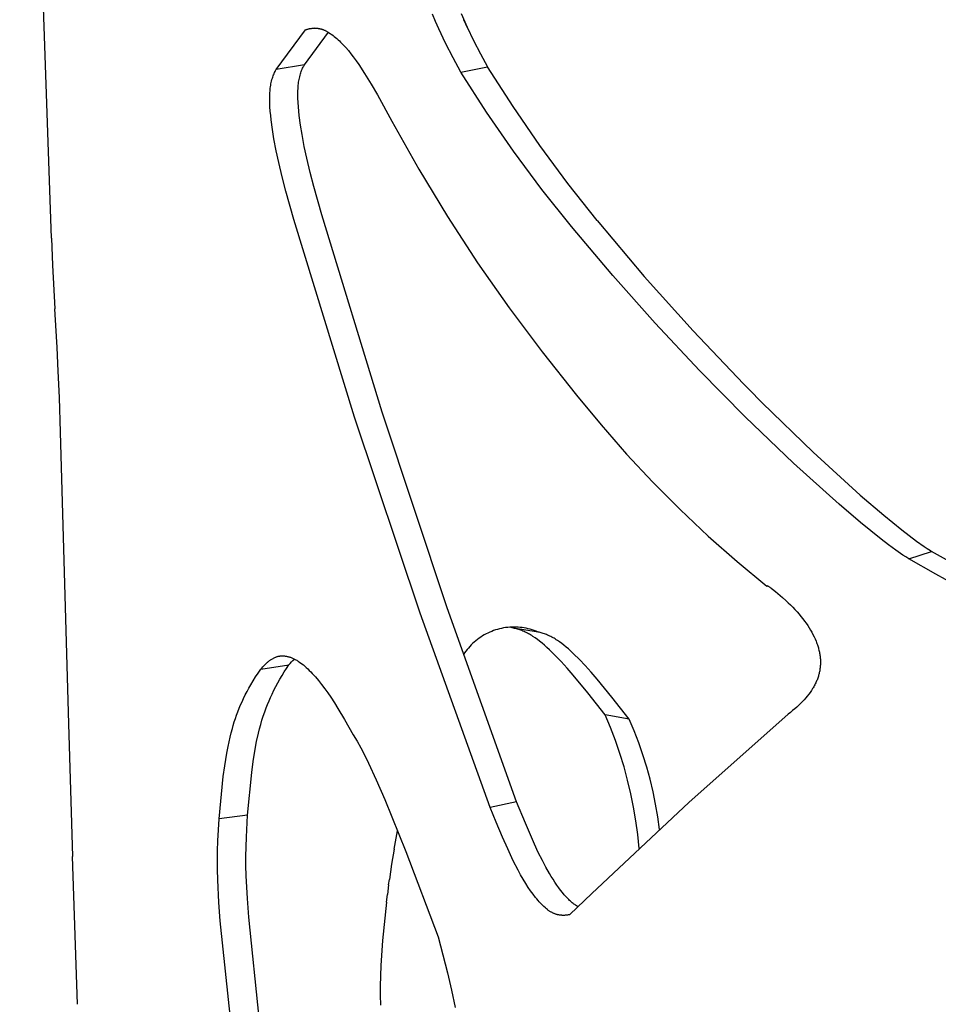
# Model space of a CAD drawing. Units: millimetres. Extents: x 0 to 4030, y 0 to 2816.
# Drawn here: x 1055 to 1114, y 660 to 723 of the extents above; entities that cross this region are included whole.
import ezdxf

# ---------------------------------------------------------------- set-up
doc = ezdxf.new("R2010")
doc.units = ezdxf.units.MM
doc.header["$MEASUREMENT"] = 0
doc.layers.add('Utwórz2D linie widoczne', color=7, linetype='Continuous', true_color=0x000000)

msp = doc.modelspace()

# ---------------------------------------------------------------- linework, layer by layer
at = {"layer": 'Utwórz2D linie widoczne'}
for p, q in [((1057.336, 709.181), (1055.301, 769.086)), ((1081.89, 723.036), (1081.691, 723.505)), ((1083.533, 723.556), (1083.914, 722.681)), ((1082.097, 722.571), (1081.89, 723.036)), ((1083.961, 722.587), (1083.708, 723.141)), ((1083.914, 722.681), (1084.323, 721.82)), ((1071.711, 719.975), (1073.58, 722.514)), ((1073.505, 720.256), (1075.042, 722.35)), ((1074.186, 722.614), (1073.58, 722.514)), ((1073.58, 722.514), (1073.654, 722.537)), ((1073.654, 722.537), (1073.691, 722.547)), ((1073.691, 722.547), (1073.729, 722.557)), ((1073.729, 722.557), (1073.766, 722.566)), ((1073.766, 722.566), (1073.804, 722.574)), ((1073.804, 722.574), (1073.842, 722.582)), ((1073.842, 722.582), (1073.88, 722.589)), ((1073.88, 722.589), (1073.919, 722.595)), ((1073.919, 722.595), (1073.957, 722.6)), ((1073.957, 722.6), (1073.995, 722.605)), ((1073.995, 722.605), (1074.034, 722.608)), ((1074.034, 722.608), (1074.073, 722.611)), ((1074.073, 722.611), (1074.111, 722.613)), ((1074.111, 722.613), (1074.15, 722.614)), ((1074.15, 722.614), (1074.189, 722.614)), ((1074.189, 722.614), (1074.224, 722.613)), ((1074.224, 722.613), (1074.259, 722.612)), ((1074.259, 722.612), (1074.294, 722.609)), ((1074.294, 722.609), (1074.329, 722.606)), ((1074.329, 722.606), (1074.364, 722.602)), ((1074.364, 722.602), (1074.399, 722.598)), ((1074.399, 722.598), (1074.434, 722.592)), ((1074.434, 722.592), (1074.469, 722.586)), ((1074.469, 722.586), (1074.503, 722.579)), ((1074.503, 722.579), (1074.538, 722.571)), ((1074.538, 722.571), (1074.572, 722.562)), ((1074.572, 722.562), (1074.606, 722.552)), ((1074.606, 722.552), (1074.64, 722.542)), ((1074.64, 722.542), (1074.674, 722.531)), ((1074.674, 722.531), (1074.707, 722.519)), ((1074.707, 722.519), (1074.74, 722.506)), ((1074.74, 722.506), (1074.776, 722.491)), ((1074.776, 722.491), (1074.812, 722.475)), ((1074.812, 722.475), (1074.847, 722.458)), ((1074.847, 722.458), (1074.882, 722.441)), ((1074.882, 722.441), (1074.917, 722.422)), ((1074.917, 722.422), (1074.951, 722.404)), ((1074.951, 722.404), (1075.019, 722.364)), ((1075.019, 722.364), (1075.101, 722.313)), ((1075.101, 722.313), (1075.182, 722.26)), ((1075.182, 722.26), (1075.261, 722.205)), ((1075.261, 722.205), (1075.338, 722.147)), ((1075.338, 722.147), (1075.421, 722.082)), ((1075.421, 722.082), (1075.503, 722.015)), ((1082.535, 721.652), (1082.097, 722.571)), ((1075.503, 722.015), (1075.583, 721.946)), ((1075.583, 721.946), (1075.661, 721.875)), ((1075.661, 721.875), (1075.744, 721.797)), ((1075.744, 721.797), (1075.826, 721.718)), ((1075.826, 721.718), (1075.986, 721.554)), ((1075.986, 721.554), (1076.156, 721.367)), ((1083.017, 720.714), (1082.535, 721.652)), ((1084.323, 721.82), (1084.761, 720.972)), ((1076.156, 721.367), (1076.321, 721.175)), ((1076.321, 721.175), (1076.48, 720.978)), ((1076.48, 720.978), (1076.634, 720.777)), ((1084.761, 720.972), (1085.226, 720.139)), ((1073.505, 720.256), (1071.711, 719.975)), ((1073.429, 720.12), (1073.447, 720.154)), ((1073.447, 720.154), (1073.466, 720.189)), ((1073.466, 720.189), (1073.485, 720.223)), ((1073.485, 720.223), (1073.505, 720.256)), ((1076.634, 720.777), (1076.815, 720.529)), ((1076.815, 720.529), (1076.991, 720.278)), ((1076.991, 720.278), (1077.362, 719.714)), ((1083.524, 719.788), (1083.017, 720.714)), ((1071.483, 719.48), (1071.509, 719.554)), ((1071.509, 719.554), (1071.537, 719.627)), ((1071.537, 719.627), (1071.567, 719.699)), ((1071.567, 719.699), (1071.599, 719.77)), ((1071.599, 719.77), (1071.634, 719.84)), ((1071.634, 719.84), (1071.652, 719.874)), ((1071.652, 719.874), (1071.671, 719.908)), ((1071.671, 719.908), (1071.691, 719.942)), ((1071.691, 719.942), (1071.711, 719.975)), ((1073.207, 719.508), (1073.23, 719.597)), ((1073.23, 719.597), (1073.255, 719.685)), ((1073.255, 719.685), (1073.279, 719.76)), ((1073.279, 719.76), (1073.305, 719.833)), ((1073.305, 719.833), (1073.332, 719.906)), ((1073.332, 719.906), (1073.362, 719.979)), ((1073.362, 719.979), (1073.394, 720.05)), ((1073.394, 720.05), (1073.429, 720.12)), ((1077.362, 719.714), (1077.78, 719.036)), ((1083.524, 719.788), (1085.226, 720.139)), ((1085.163, 717.233), (1083.524, 719.788)), ((1086.851, 717.593), (1085.226, 720.139)), ((1071.341, 718.868), (1071.355, 718.959)), ((1071.355, 718.959), (1071.371, 719.05)), ((1071.371, 719.05), (1071.39, 719.14)), ((1071.39, 719.14), (1071.41, 719.229)), ((1071.41, 719.229), (1071.433, 719.318)), ((1071.433, 719.318), (1071.459, 719.406)), ((1071.459, 719.406), (1071.483, 719.48)), ((1073.107, 718.867), (1073.116, 718.964)), ((1073.116, 718.964), (1073.126, 719.055)), ((1073.126, 719.055), (1073.138, 719.147)), ((1073.138, 719.147), (1073.152, 719.238)), ((1073.152, 719.238), (1073.168, 719.328)), ((1073.168, 719.328), (1073.186, 719.418)), ((1073.186, 719.418), (1073.207, 719.508)), ((1077.78, 719.036), (1078.182, 718.348)), ((1071.292, 718.071), (1071.294, 718.296)), ((1071.294, 718.296), (1071.303, 718.491)), ((1071.303, 718.491), (1071.31, 718.589)), ((1071.31, 718.589), (1071.319, 718.686)), ((1071.319, 718.686), (1071.329, 718.777)), ((1071.329, 718.777), (1071.341, 718.868)), ((1073.089, 718.349), (1073.092, 718.574)), ((1073.093, 718.124), (1073.089, 718.349)), ((1073.092, 718.574), (1073.1, 718.769)), ((1073.1, 718.769), (1073.107, 718.867)), ((1078.182, 718.348), (1079.107, 716.655)), ((1071.296, 717.846), (1071.292, 718.071)), ((1071.308, 717.57), (1071.296, 717.846)), ((1073.106, 717.848), (1073.093, 718.124)), ((1073.124, 717.572), (1073.106, 717.848)), ((1071.327, 717.294), (1071.308, 717.57)), ((1071.352, 717.019), (1071.327, 717.294)), ((1071.382, 716.744), (1071.352, 717.019)), ((1073.149, 717.297), (1073.124, 717.572)), ((1073.178, 717.023), (1073.149, 717.297)), ((1073.26, 716.411), (1073.178, 717.023)), ((1086.889, 714.735), (1085.163, 717.233)), ((1088.563, 715.105), (1086.851, 717.593)), ((1071.464, 716.132), (1071.382, 716.744)), ((1073.359, 715.802), (1073.26, 716.411)), ((1079.107, 716.655), (1080.833, 713.58)), ((1071.563, 715.522), (1071.464, 716.132)), ((1073.503, 715.048), (1073.359, 715.802)), ((1071.709, 714.767), (1071.563, 715.522)), ((1071.873, 714.015), (1071.709, 714.767)), ((1073.666, 714.297), (1073.503, 715.048)), ((1088.7, 712.299), (1086.889, 714.735)), ((1090.359, 712.677), (1088.563, 715.105)), ((1072.093, 713.1), (1071.873, 714.015)), ((1073.884, 713.384), (1073.666, 714.297)), ((1074.119, 712.475), (1073.884, 713.384)), ((1080.833, 713.58), (1082.659, 710.562)), ((1072.33, 712.189), (1072.093, 713.1)), ((1092.238, 710.312), (1090.359, 712.677)), ((1072.841, 710.371), (1072.33, 712.189)), ((1074.627, 710.66), (1074.119, 712.475)), ((1090.594, 709.926), (1088.7, 712.299)), ((1076.723, 697.73), (1072.841, 710.371)), ((1078.479, 698.046), (1074.627, 710.66)), ((1082.659, 710.562), (1084.583, 707.606)), ((1092.238, 710.312), (1095.246, 706.725)), ((1093.224, 706.787), (1090.594, 709.926)), ((1057.336, 709.181), (1057.403, 707.449)), ((1084.583, 707.606), (1086.602, 704.715)), ((1057.403, 707.449), (1057.538, 704.656)), ((1095.943, 703.725), (1093.224, 706.787)), ((1095.246, 706.725), (1098.366, 703.235)), ((1057.537, 704.655), (1057.557, 704.284)), ((1086.602, 704.715), (1088.715, 701.891)), ((1057.558, 704.284), (1057.669, 702.179)), ((1098.783, 700.7), (1095.943, 703.725)), ((1098.366, 703.235), (1101.595, 699.847)), ((1057.669, 702.179), (1057.746, 700.658)), ((1088.715, 701.891), (1090.92, 699.138)), ((1057.746, 700.658), (1057.821, 698.985)), ((1101.7, 697.749), (1098.783, 700.7)), ((1101.903, 699.535), (1101.595, 699.847)), ((1101.903, 699.535), (1101.927, 699.51)), ((1102.792, 698.64), (1101.927, 699.51)), ((1057.821, 698.985), (1057.897, 696.77)), ((1090.92, 699.138), (1092.481, 697.224)), ((1102.792, 698.64), (1106.053, 695.475)), ((1080.908, 685.186), (1076.723, 697.73)), ((1082.631, 685.528), (1078.479, 698.046)), ((1104.793, 694.781), (1101.7, 697.749)), ((1092.481, 697.224), (1094.105, 695.363)), ((1057.897, 696.77), (1057.932, 695.257)), ((1057.932, 695.257), (1058.43, 678.1)), ((1094.105, 695.363), (1095.788, 693.556)), ((1106.053, 695.475), (1109.06, 692.734)), ((1107.703, 692.152), (1104.793, 694.781)), ((1095.788, 693.556), (1097.53, 691.805)), ((1109.06, 692.734), (1110.558, 691.447)), ((1097.53, 691.805), (1099.329, 690.112)), ((1109.072, 690.984), (1107.703, 692.152)), ((1110.558, 691.447), (1111.707, 690.509)), ((1110.395, 689.913), (1109.072, 690.984)), ((1099.329, 690.112), (1101.182, 688.479)), ((1110.861, 689.555), (1110.395, 689.913)), ((1111.707, 690.509), (1112.18, 690.14)), ((1112.18, 690.14), (1112.661, 689.78)), ((1111.335, 689.207), (1110.861, 689.555)), ((1112.661, 689.78), (1113.137, 689.443)), ((1113.137, 689.443), (1113.338, 689.309)), ((1113.338, 689.309), (1113.541, 689.18)), ((1111.779, 688.9), (1111.335, 689.207)), ((1111.965, 688.778), (1111.779, 688.9)), ((1112.154, 688.662), (1111.965, 688.778)), ((1112.154, 688.662), (1113.618, 689.133)), ((1113.89, 687.675), (1112.154, 688.662)), ((1113.618, 689.133), (1113.541, 689.18)), ((1116.116, 687.714), (1113.618, 689.133)), ((1101.182, 688.479), (1103.088, 686.908)), ((1115.138, 686.985), (1113.89, 687.675)), ((1103.134, 686.921), (1103.088, 686.908)), ((1103.088, 686.913), (1103.089, 686.914)), ((1103.088, 686.912), (1103.088, 686.913)), ((1103.088, 686.913), (1103.088, 686.913)), ((1103.088, 686.911), (1103.088, 686.912)), ((1103.088, 686.912), (1103.088, 686.912)), ((1103.088, 686.91), (1103.088, 686.911)), ((1103.088, 686.909), (1103.088, 686.91)), ((1103.088, 686.908), (1103.088, 686.909)), ((1103.088, 686.909), (1103.088, 686.909)), ((1103.089, 686.915), (1103.089, 686.916)), ((1103.089, 686.916), (1103.089, 686.916)), ((1103.089, 686.916), (1103.089, 686.916)), ((1103.089, 686.916), (1103.09, 686.916)), ((1103.089, 686.914), (1103.089, 686.915)), ((1103.089, 686.915), (1103.089, 686.915)), ((1103.09, 686.917), (1103.09, 686.918)), ((1103.09, 686.918), (1103.09, 686.918)), ((1103.09, 686.918), (1103.091, 686.918)), ((1103.09, 686.916), (1103.09, 686.917)), ((1103.09, 686.917), (1103.09, 686.917)), ((1103.09, 686.917), (1103.09, 686.917)), ((1103.09, 686.917), (1103.09, 686.917)), ((1103.091, 686.919), (1103.092, 686.92)), ((1103.091, 686.918), (1103.091, 686.919)), ((1103.091, 686.919), (1103.091, 686.919)), ((1103.091, 686.919), (1103.091, 686.919)), ((1103.091, 686.919), (1103.091, 686.919)), ((1103.091, 686.918), (1103.091, 686.918)), ((1103.091, 686.918), (1103.091, 686.918)), ((1103.092, 686.92), (1103.092, 686.92)), ((1103.092, 686.92), (1103.092, 686.92)), ((1103.092, 686.92), (1103.092, 686.92)), ((1103.092, 686.92), (1103.092, 686.92)), ((1103.092, 686.92), (1103.093, 686.92)), ((1103.093, 686.92), (1103.093, 686.921)), ((1103.093, 686.921), (1103.093, 686.921)), ((1103.093, 686.921), (1103.093, 686.921)), ((1103.093, 686.921), (1103.094, 686.921)), ((1103.094, 686.921), (1103.094, 686.922)), ((1103.094, 686.922), (1103.094, 686.922)), ((1103.094, 686.922), (1103.095, 686.922)), ((1103.095, 686.922), (1103.095, 686.923)), ((1103.095, 686.923), (1103.096, 686.923)), ((1103.096, 686.923), (1103.096, 686.923)), ((1103.096, 686.923), (1103.097, 686.923)), ((1103.097, 686.923), (1103.098, 686.924)), ((1103.097, 686.923), (1103.097, 686.923)), ((1103.098, 686.924), (1103.098, 686.924)), ((1103.098, 686.924), (1103.099, 686.924)), ((1103.099, 686.924), (1103.099, 686.924)), ((1103.099, 686.924), (1103.1, 686.924)), ((1103.1, 686.924), (1103.101, 686.925)), ((1103.1, 686.924), (1103.1, 686.924)), ((1103.101, 686.925), (1103.101, 686.925)), ((1103.101, 686.925), (1103.102, 686.925)), ((1103.102, 686.925), (1103.102, 686.925)), ((1103.102, 686.925), (1103.103, 686.925)), ((1103.103, 686.925), (1103.104, 686.925)), ((1103.104, 686.925), (1103.106, 686.925)), ((1103.106, 686.925), (1103.107, 686.926)), ((1103.107, 686.926), (1103.108, 686.926)), ((1103.108, 686.926), (1103.109, 686.926)), ((1103.109, 686.926), (1103.11, 686.926)), ((1103.11, 686.926), (1103.111, 686.926)), ((1103.111, 686.926), (1103.113, 686.926)), ((1103.113, 686.926), (1103.116, 686.925)), ((1103.116, 686.925), (1103.118, 686.925)), ((1103.118, 686.925), (1103.12, 686.925)), ((1103.12, 686.925), (1103.123, 686.925)), ((1103.123, 686.925), (1103.125, 686.924)), ((1103.125, 686.924), (1103.127, 686.924)), ((1103.127, 686.924), (1103.13, 686.923)), ((1103.13, 686.923), (1103.132, 686.923)), ((1103.132, 686.923), (1103.134, 686.922)), ((1103.134, 686.922), (1103.136, 686.922)), ((1103.136, 686.922), (1103.138, 686.921)), ((1103.138, 686.921), (1103.141, 686.92)), ((1103.141, 686.92), (1103.143, 686.919)), ((1103.143, 686.919), (1103.145, 686.919)), ((1103.145, 686.919), (1103.149, 686.917)), ((1103.149, 686.917), (1103.153, 686.915)), ((1103.153, 686.915), (1103.157, 686.913)), ((1103.157, 686.913), (1103.162, 686.911)), ((1103.162, 686.911), (1103.166, 686.909)), ((1103.166, 686.909), (1103.174, 686.904)), ((1103.174, 686.904), (1103.182, 686.9)), ((1103.182, 686.9), (1103.238, 686.866)), ((1103.238, 686.866), (1103.266, 686.849)), ((1103.266, 686.849), (1103.293, 686.831)), ((1103.293, 686.831), (1103.332, 686.803)), ((1103.332, 686.803), (1103.371, 686.775)), ((1103.371, 686.775), (1103.447, 686.717)), ((1103.447, 686.717), (1103.643, 686.56)), ((1103.643, 686.56), (1104.093, 686.177)), ((1104.093, 686.177), (1104.305, 685.987)), ((1087.082, 673.113), (1082.631, 685.528)), ((1104.305, 685.987), (1104.453, 685.847)), ((1104.453, 685.847), (1104.599, 685.705)), ((1104.599, 685.705), (1104.742, 685.559)), ((1104.742, 685.559), (1104.881, 685.411)), ((1085.394, 672.746), (1080.908, 685.186)), ((1104.881, 685.411), (1105.013, 685.265)), ((1105.013, 685.265), (1105.141, 685.117)), ((1105.141, 685.117), (1105.267, 684.967)), ((1105.267, 684.967), (1105.388, 684.813)), ((1086.379, 684.252), (1086.249, 684.231)), ((1086.511, 684.268), (1086.379, 684.252)), ((1086.642, 684.28), (1086.511, 684.268)), ((1086.774, 684.287), (1086.642, 684.28)), ((1086.873, 684.217), (1086.657, 684.285)), ((1086.907, 684.289), (1086.774, 684.287)), ((1087.039, 684.287), (1086.907, 684.289)), ((1087.171, 684.28), (1087.039, 684.287)), ((1087.303, 684.269), (1087.171, 684.28)), ((1087.434, 684.253), (1087.303, 684.269)), ((1087.565, 684.233), (1087.434, 684.253)), ((1105.388, 684.813), (1105.495, 684.672)), ((1105.495, 684.672), (1105.599, 684.528)), ((1105.599, 684.528), (1105.699, 684.382)), ((1105.699, 684.382), (1105.795, 684.233)), ((1084.785, 683.647), (1084.676, 683.572)), ((1084.896, 683.718), (1084.785, 683.647)), ((1085.01, 683.786), (1084.896, 683.718)), ((1085.126, 683.849), (1085.01, 683.786)), ((1085.244, 683.909), (1085.126, 683.849)), ((1085.365, 683.964), (1085.244, 683.909)), ((1085.487, 684.015), (1085.365, 683.964)), ((1085.61, 684.062), (1085.487, 684.015)), ((1085.735, 684.105), (1085.61, 684.062)), ((1085.862, 684.143), (1085.735, 684.105)), ((1085.99, 684.177), (1085.862, 684.143)), ((1086.119, 684.206), (1085.99, 684.177)), ((1086.249, 684.231), (1086.119, 684.206)), ((1086.942, 684.205), (1086.873, 684.217)), ((1088.449, 683.967), (1086.873, 684.217)), ((1087.011, 684.19), (1086.942, 684.205)), ((1087.079, 684.173), (1087.011, 684.19)), ((1087.147, 684.155), (1087.079, 684.173)), ((1087.214, 684.135), (1087.147, 684.155)), ((1087.281, 684.113), (1087.214, 684.135)), ((1087.347, 684.089), (1087.281, 684.113)), ((1087.413, 684.064), (1087.347, 684.089)), ((1087.485, 684.035), (1087.413, 684.064)), ((1087.557, 684.004), (1087.485, 684.035)), ((1087.629, 683.971), (1087.557, 684.004)), ((1087.695, 684.208), (1087.565, 684.233)), ((1087.699, 683.936), (1087.629, 683.971)), ((1087.824, 684.179), (1087.695, 684.208)), ((1087.769, 683.901), (1087.699, 683.936)), ((1087.838, 683.863), (1087.769, 683.901)), ((1087.952, 684.145), (1087.824, 684.179)), ((1087.907, 683.825), (1087.838, 683.863)), ((1087.974, 683.785), (1087.907, 683.825)), ((1088.078, 684.107), (1087.952, 684.145)), ((1088.05, 683.739), (1087.974, 683.785)), ((1088.124, 683.692), (1088.05, 683.739)), ((1088.204, 684.065), (1088.078, 684.107)), ((1088.271, 683.593), (1088.124, 683.692)), ((1088.327, 684.018), (1088.204, 684.065)), ((1088.449, 683.967), (1088.327, 684.018)), ((1088.518, 683.954), (1088.449, 683.967)), ((1088.586, 683.939), (1088.518, 683.954)), ((1088.654, 683.921), (1088.586, 683.939)), ((1088.721, 683.903), (1088.654, 683.921)), ((1088.788, 683.882), (1088.721, 683.903)), ((1088.854, 683.86), (1088.788, 683.882)), ((1088.92, 683.836), (1088.854, 683.86)), ((1088.985, 683.811), (1088.92, 683.836)), ((1089.058, 683.781), (1088.985, 683.811)), ((1089.129, 683.749), (1089.058, 683.781)), ((1089.2, 683.716), (1089.129, 683.749)), ((1089.27, 683.681), (1089.2, 683.716)), ((1089.339, 683.645), (1089.27, 683.681)), ((1089.408, 683.607), (1089.339, 683.645)), ((1089.476, 683.568), (1089.408, 683.607)), ((1105.795, 684.233), (1105.878, 684.097)), ((1105.878, 684.097), (1105.958, 683.958)), ((1105.958, 683.958), (1106.033, 683.817)), ((1106.033, 683.817), (1106.104, 683.674)), ((1106.104, 683.674), (1106.171, 683.529)), ((1084.083, 683.047), (1083.995, 682.948)), ((1084.174, 683.142), (1084.083, 683.047)), ((1084.269, 683.235), (1084.174, 683.142)), ((1084.366, 683.324), (1084.269, 683.235)), ((1084.467, 683.41), (1084.366, 683.324)), ((1084.57, 683.493), (1084.467, 683.41)), ((1084.676, 683.572), (1084.57, 683.493)), ((1088.414, 683.49), (1088.271, 683.593)), ((1088.555, 683.382), (1088.414, 683.49)), ((1088.707, 683.259), (1088.555, 683.382)), ((1088.856, 683.132), (1088.707, 683.259)), ((1089.024, 682.982), (1088.856, 683.132)), ((1089.189, 682.828), (1089.024, 682.982)), ((1089.543, 683.528), (1089.476, 683.568)), ((1089.616, 683.482), (1089.543, 683.528)), ((1089.689, 683.435), (1089.616, 683.482)), ((1089.832, 683.337), (1089.689, 683.435)), ((1089.972, 683.235), (1089.832, 683.337)), ((1090.109, 683.129), (1089.972, 683.235)), ((1090.255, 683.009), (1090.109, 683.129)), ((1090.398, 682.886), (1090.255, 683.009)), ((1106.171, 683.529), (1106.232, 683.383)), ((1106.232, 683.383), (1106.261, 683.309)), ((1106.261, 683.309), (1106.288, 683.235)), ((1106.288, 683.235), (1106.314, 683.16)), ((1106.314, 683.16), (1106.339, 683.085)), ((1106.339, 683.085), (1106.379, 682.953)), ((1071.614, 682.344), (1071.65, 682.359)), ((1071.65, 682.359), (1071.686, 682.373)), ((1071.686, 682.373), (1071.722, 682.386)), ((1071.722, 682.386), (1071.758, 682.398)), ((1071.758, 682.398), (1071.795, 682.408)), ((1071.795, 682.408), (1071.832, 682.418)), ((1071.832, 682.418), (1071.851, 682.422)), ((1071.851, 682.422), (1071.87, 682.426)), ((1071.87, 682.426), (1071.89, 682.429)), ((1071.89, 682.429), (1071.91, 682.433)), ((1071.91, 682.433), (1071.931, 682.436)), ((1071.931, 682.436), (1071.951, 682.438)), ((1071.951, 682.438), (1071.971, 682.44)), ((1071.971, 682.44), (1071.992, 682.442)), ((1071.992, 682.442), (1072.033, 682.445)), ((1072.033, 682.445), (1072.074, 682.446)), ((1072.074, 682.446), (1072.115, 682.446)), ((1072.115, 682.446), (1072.156, 682.445)), ((1072.156, 682.445), (1072.197, 682.443)), ((1072.197, 682.443), (1072.239, 682.439)), ((1072.239, 682.439), (1072.281, 682.434)), ((1072.281, 682.434), (1072.323, 682.428)), ((1072.323, 682.428), (1072.365, 682.421)), ((1072.365, 682.421), (1072.407, 682.412)), ((1072.407, 682.412), (1072.448, 682.403)), ((1072.448, 682.403), (1072.489, 682.392)), ((1072.489, 682.392), (1072.53, 682.381)), ((1072.53, 682.381), (1072.574, 682.367)), ((1072.574, 682.367), (1072.617, 682.353)), ((1072.617, 682.353), (1072.659, 682.337)), ((1083.753, 682.633), (1083.68, 682.523)), ((1083.83, 682.741), (1083.753, 682.633)), ((1083.911, 682.846), (1083.83, 682.741)), ((1083.995, 682.948), (1083.911, 682.846)), ((1089.566, 682.458), (1089.189, 682.828)), ((1089.933, 682.077), (1089.566, 682.458)), ((1090.565, 682.735), (1090.398, 682.886)), ((1090.728, 682.581), (1090.565, 682.735)), ((1091.103, 682.21), (1090.728, 682.581)), ((1106.379, 682.953), (1106.397, 682.887)), ((1106.397, 682.887), (1106.414, 682.82)), ((1106.414, 682.82), (1106.43, 682.753)), ((1106.43, 682.753), (1106.444, 682.686)), ((1106.444, 682.686), (1106.458, 682.618)), ((1106.458, 682.618), (1106.47, 682.55)), ((1106.47, 682.55), (1106.479, 682.489)), ((1106.479, 682.489), (1106.488, 682.427)), ((1106.488, 682.427), (1106.495, 682.365)), ((1106.495, 682.365), (1106.501, 682.303)), ((1070.72, 681.593), (1072.523, 681.866)), ((1070.781, 681.665), (1070.843, 681.736)), ((1070.843, 681.736), (1070.907, 681.805)), ((1070.907, 681.805), (1070.972, 681.872)), ((1070.972, 681.872), (1071.046, 681.944)), ((1071.046, 681.944), (1071.121, 682.013)), ((1071.121, 682.013), (1071.16, 682.047)), ((1071.16, 682.047), (1071.199, 682.08)), ((1071.199, 682.08), (1071.239, 682.112)), ((1071.239, 682.112), (1071.28, 682.143)), ((1071.28, 682.143), (1071.315, 682.169)), ((1071.315, 682.169), (1071.351, 682.195)), ((1071.351, 682.195), (1071.388, 682.219)), ((1071.388, 682.219), (1071.425, 682.243)), ((1071.425, 682.243), (1071.463, 682.266)), ((1071.463, 682.266), (1071.501, 682.287)), ((1071.501, 682.287), (1071.54, 682.308)), ((1071.54, 682.308), (1071.579, 682.328)), ((1071.579, 682.328), (1071.614, 682.344)), ((1072.372, 681.643), (1072.523, 681.866)), ((1072.523, 681.866), (1072.606, 681.964)), ((1072.606, 681.964), (1072.691, 682.06)), ((1072.659, 682.337), (1072.701, 682.32)), ((1072.691, 682.06), (1072.779, 682.153)), ((1072.701, 682.32), (1072.743, 682.303)), ((1072.743, 682.303), (1072.785, 682.284)), ((1072.779, 682.153), (1072.871, 682.243)), ((1072.785, 682.284), (1072.826, 682.265)), ((1072.826, 682.265), (1072.867, 682.245)), ((1072.867, 682.245), (1072.917, 682.218)), ((1072.917, 682.218), (1072.967, 682.191)), ((1072.967, 682.191), (1073.017, 682.163)), ((1073.017, 682.163), (1073.065, 682.133)), ((1073.065, 682.133), (1073.114, 682.103)), ((1073.114, 682.103), (1073.161, 682.072)), ((1073.161, 682.072), (1073.255, 682.007)), ((1073.255, 682.007), (1073.35, 681.937)), ((1073.35, 681.937), (1073.443, 681.863)), ((1073.443, 681.863), (1073.535, 681.787)), ((1073.535, 681.787), (1073.624, 681.709)), ((1090.319, 681.653), (1089.933, 682.077)), ((1091.465, 681.829), (1091.103, 682.21)), ((1091.857, 681.393), (1091.465, 681.829)), ((1106.498, 681.734), (1106.491, 681.67)), ((1106.504, 681.798), (1106.498, 681.734)), ((1106.501, 682.303), (1106.506, 682.241)), ((1106.509, 681.862), (1106.504, 681.798)), ((1106.506, 682.241), (1106.51, 682.179)), ((1106.512, 681.926), (1106.509, 681.862)), ((1106.51, 682.179), (1106.512, 682.117)), ((1106.512, 682.117), (1106.513, 682.055)), ((1106.513, 681.991), (1106.512, 681.926)), ((1106.513, 682.055), (1106.513, 681.991)), ((1070.233, 680.848), (1070.39, 681.1)), ((1070.39, 681.1), (1070.552, 681.349)), ((1070.552, 681.349), (1070.72, 681.593)), ((1070.72, 681.593), (1070.781, 681.665)), ((1071.945, 680.957), (1072.083, 681.189)), ((1072.083, 681.189), (1072.225, 681.417)), ((1072.225, 681.417), (1072.372, 681.643)), ((1073.624, 681.709), (1073.725, 681.616)), ((1073.725, 681.616), (1073.824, 681.52)), ((1073.824, 681.52), (1073.921, 681.422)), ((1073.921, 681.422), (1074.016, 681.323)), ((1074.016, 681.323), (1074.116, 681.215)), ((1074.116, 681.215), (1074.213, 681.105)), ((1074.213, 681.105), (1074.403, 680.88)), ((1090.696, 681.221), (1090.319, 681.653)), ((1091.638, 680.081), (1090.696, 681.221)), ((1092.239, 680.949), (1091.857, 681.393)), ((1106.361, 681.089), (1106.339, 681.026)), ((1106.379, 681.145), (1106.361, 681.089)), ((1106.395, 681.201), (1106.379, 681.145)), ((1106.411, 681.257), (1106.395, 681.201)), ((1106.425, 681.314), (1106.411, 681.257)), ((1106.439, 681.371), (1106.425, 681.314)), ((1106.451, 681.428), (1106.439, 681.371)), ((1106.463, 681.485), (1106.451, 681.428)), ((1106.473, 681.542), (1106.463, 681.485)), ((1106.483, 681.606), (1106.473, 681.542)), ((1106.491, 681.67), (1106.483, 681.606)), ((1069.96, 680.379), (1070.081, 680.593)), ((1070.081, 680.593), (1070.233, 680.848)), ((1071.56, 680.247), (1071.684, 680.486)), ((1071.684, 680.486), (1071.812, 680.723)), ((1071.812, 680.723), (1071.945, 680.957)), ((1074.403, 680.88), (1074.613, 680.616)), ((1074.613, 680.616), (1074.816, 680.346)), ((1093.173, 679.806), (1092.239, 680.949)), ((1106.085, 680.47), (1106.05, 680.409)), ((1106.12, 680.532), (1106.085, 680.47)), ((1106.153, 680.595), (1106.12, 680.532)), ((1106.183, 680.655), (1106.153, 680.595)), ((1106.212, 680.716), (1106.183, 680.655)), ((1106.24, 680.777), (1106.212, 680.716)), ((1106.267, 680.838), (1106.24, 680.777)), ((1106.292, 680.9), (1106.267, 680.838)), ((1106.316, 680.963), (1106.292, 680.9)), ((1106.339, 681.026), (1106.316, 680.963)), ((1069.623, 679.724), (1069.731, 679.944)), ((1069.731, 679.944), (1069.844, 680.163)), ((1069.844, 680.163), (1069.96, 680.379)), ((1071.341, 679.787), (1071.442, 680.005)), ((1071.442, 680.005), (1071.56, 680.247)), ((1074.816, 680.346), (1075.009, 680.074)), ((1075.009, 680.074), (1075.196, 679.797)), ((1092.746, 678.673), (1091.638, 680.081)), ((1105.673, 679.868), (1105.575, 679.751)), ((1105.767, 679.988), (1105.673, 679.868)), ((1105.857, 680.111), (1105.767, 679.988)), ((1105.937, 680.228), (1105.857, 680.111)), ((1106.013, 680.348), (1105.937, 680.228)), ((1106.05, 680.409), (1106.013, 680.348)), ((1069.342, 679.09), (1069.432, 679.303)), ((1069.432, 679.303), (1069.525, 679.514)), ((1069.525, 679.514), (1069.623, 679.724)), ((1071.065, 679.12), (1071.153, 679.344)), ((1071.153, 679.344), (1071.245, 679.566)), ((1071.245, 679.566), (1071.341, 679.787)), ((1075.196, 679.797), (1075.429, 679.437)), ((1075.429, 679.437), (1075.656, 679.072)), ((1094.27, 678.394), (1093.173, 679.806)), ((1105.128, 679.285), (1105.006, 679.173)), ((1105.246, 679.399), (1105.128, 679.285)), ((1105.362, 679.516), (1105.246, 679.399)), ((1105.474, 679.637), (1105.362, 679.516)), ((1105.575, 679.751), (1105.474, 679.637)), ((1069.099, 678.441), (1069.176, 678.659)), ((1069.176, 678.659), (1069.257, 678.875)), ((1069.257, 678.875), (1069.342, 679.09)), ((1070.794, 678.325), (1070.878, 678.592)), ((1070.878, 678.592), (1070.968, 678.857)), ((1070.968, 678.857), (1071.065, 679.12)), ((1075.656, 679.072), (1076.076, 678.365)), ((1093.088, 677.856), (1092.746, 678.673)), ((1094.27, 678.394), (1092.746, 678.673)), ((1104.454, 678.72), (1098.095, 673.061)), ((1104.595, 678.829), (1104.454, 678.72)), ((1104.735, 678.941), (1104.595, 678.829)), ((1104.872, 679.055), (1104.735, 678.941)), ((1105.006, 679.173), (1104.872, 679.055)), ((1058.43, 678.1), (1058.68, 669.607)), ((1068.9, 677.8), (1068.958, 678)), ((1068.958, 678), (1069.026, 678.221)), ((1069.026, 678.221), (1069.099, 678.441)), ((1070.642, 677.775), (1070.716, 678.055)), ((1070.716, 678.055), (1070.794, 678.325)), ((1076.076, 678.365), (1076.627, 677.396)), ((1094.591, 677.643), (1094.27, 678.394)), ((1068.757, 677.244), (1068.826, 677.523)), ((1068.826, 677.523), (1068.9, 677.8)), ((1070.456, 676.965), (1070.573, 677.494)), ((1070.573, 677.494), (1070.642, 677.775)), ((1076.627, 677.396), (1076.875, 676.98)), ((1093.403, 677.028), (1093.088, 677.856)), ((1094.887, 676.882), (1094.591, 677.643)), ((1068.626, 676.652), (1068.757, 677.244)), ((1070.339, 676.34), (1070.456, 676.965)), ((1076.875, 676.98), (1077.11, 676.558)), ((1093.691, 676.19), (1093.403, 677.028)), ((1095.157, 676.112), (1094.887, 676.882)), ((1068.413, 675.417), (1068.544, 676.221)), ((1068.544, 676.221), (1068.626, 676.652)), ((1070.235, 675.685), (1070.339, 676.34)), ((1077.11, 676.558), (1077.367, 676.07)), ((1077.367, 676.07), (1077.613, 675.576)), ((1093.951, 675.343), (1093.691, 676.19)), ((1095.401, 675.333), (1095.157, 676.112)), ((1068.322, 674.732), (1068.413, 675.417)), ((1070.143, 674.988), (1070.235, 675.685)), ((1077.613, 675.576), (1078.109, 674.515)), ((1069.878, 672.263), (1070.143, 674.988)), ((1094.183, 674.489), (1093.951, 675.343)), ((1095.618, 674.546), (1095.401, 675.333)), ((1068.056, 672.014), (1068.322, 674.732)), ((1078.109, 674.515), (1078.65, 673.261)), ((1094.386, 673.627), (1094.183, 674.489)), ((1095.809, 673.753), (1095.618, 674.546)), ((1094.562, 672.758), (1094.386, 673.627)), ((1095.973, 672.953), (1095.809, 673.753)), ((1078.65, 673.261), (1079.987, 669.928)), ((1087.082, 673.113), (1085.394, 672.746)), ((1087.639, 671.734), (1087.082, 673.113)), ((1098.095, 673.061), (1091.882, 667.242)), ((1096.11, 672.149), (1095.973, 672.953)), ((1085.775, 671.797), (1085.394, 672.746)), ((1094.709, 671.885), (1094.562, 672.758)), ((1067.976, 670.604), (1068.056, 672.014)), ((1069.878, 672.263), (1068.056, 672.014)), ((1069.799, 670.851), (1069.878, 672.263)), ((1086.172, 670.855), (1085.775, 671.797)), ((1088.219, 670.407), (1087.639, 671.734)), ((1094.827, 671.007), (1094.709, 671.885)), ((1096.221, 671.34), (1096.11, 672.149)), ((1079.247, 670.078), (1079.472, 671.243)), ((1094.917, 670.126), (1094.827, 671.007)), ((1067.956, 669.979), (1067.976, 670.604)), ((1069.779, 670.226), (1069.799, 670.851)), ((1086.512, 670.093), (1086.172, 670.855)), ((1088.469, 669.874), (1088.219, 670.407)), ((1067.947, 669.353), (1067.956, 669.979)), ((1069.771, 669.6), (1069.779, 670.226)), ((1079.247, 670.078), (1079.084, 669.113)), ((1079.987, 669.928), (1082.054, 664.466)), ((1086.87, 669.34), (1086.512, 670.093)), ((1088.731, 669.346), (1088.469, 669.874)), ((1059.001, 660.149), (1058.68, 669.607)), ((1067.951, 668.783), (1067.947, 669.353)), ((1069.774, 669.03), (1069.771, 669.6)), ((1087.177, 668.738), (1086.87, 669.34)), ((1088.952, 668.927), (1088.731, 669.346)), ((1067.967, 668.116), (1067.951, 668.783)), ((1069.791, 668.364), (1069.774, 669.03)), ((1079.084, 669.113), (1078.941, 668.146)), ((1087.339, 668.441), (1087.177, 668.738)), ((1089.184, 668.515), (1088.952, 668.927)), ((1089.295, 668.33), (1089.184, 668.515)), ((1068.039, 666.664), (1067.967, 668.116)), ((1069.861, 666.912), (1069.791, 668.364)), ((1078.894, 667.79), (1078.941, 668.146)), ((1087.506, 668.148), (1087.339, 668.441)), ((1087.665, 667.885), (1087.506, 668.148)), ((1087.83, 667.627), (1087.665, 667.885)), ((1089.408, 668.147), (1089.295, 668.33)), ((1089.532, 667.957), (1089.408, 668.147)), ((1089.659, 667.77), (1089.532, 667.957)), ((1078.894, 667.79), (1078.818, 667.17)), ((1087.979, 667.407), (1087.83, 667.627)), ((1088.134, 667.191), (1087.979, 667.407)), ((1089.772, 667.612), (1089.659, 667.77)), ((1089.888, 667.457), (1089.772, 667.612)), ((1090.008, 667.305), (1089.888, 667.457)), ((1090.132, 667.156), (1090.008, 667.305)), ((1091.882, 667.242), (1090.494, 665.893)), ((1068.126, 665.488), (1068.039, 666.664)), ((1069.948, 665.736), (1069.861, 666.912)), ((1078.762, 666.682), (1078.513, 664.238)), ((1078.763, 666.682), (1078.818, 667.17)), ((1088.289, 666.99), (1088.134, 667.191)), ((1088.368, 666.892), (1088.289, 666.99)), ((1088.45, 666.795), (1088.368, 666.892)), ((1088.52, 666.715), (1088.45, 666.795)), ((1088.591, 666.637), (1088.52, 666.715)), ((1088.664, 666.56), (1088.591, 666.637)), ((1090.241, 667.034), (1090.132, 667.156)), ((1090.354, 666.915), (1090.241, 667.034)), ((1090.412, 666.858), (1090.354, 666.915)), ((1090.471, 666.801), (1090.412, 666.858)), ((1090.531, 666.746), (1090.471, 666.801)), ((1090.592, 666.692), (1090.531, 666.746)), ((1090.644, 666.649), (1090.592, 666.692)), ((1090.696, 666.607), (1090.644, 666.649)), ((1090.749, 666.566), (1090.696, 666.607)), ((1088.739, 666.485), (1088.664, 666.56)), ((1088.83, 666.398), (1088.739, 666.485)), ((1088.923, 666.315), (1088.83, 666.398)), ((1088.988, 666.26), (1088.923, 666.315)), ((1089.054, 666.207), (1088.988, 666.26)), ((1089.085, 666.184), (1089.054, 666.207)), ((1089.117, 666.161), (1089.085, 666.184)), ((1089.149, 666.138), (1089.117, 666.161)), ((1089.182, 666.116), (1089.149, 666.138)), ((1089.215, 666.095), (1089.182, 666.116)), ((1089.248, 666.074), (1089.215, 666.095)), ((1089.282, 666.054), (1089.248, 666.074)), ((1089.316, 666.035), (1089.282, 666.054)), ((1089.35, 666.017), (1089.316, 666.035)), ((1089.384, 666), (1089.35, 666.017)), ((1089.419, 665.984), (1089.384, 666)), ((1089.454, 665.968), (1089.419, 665.984)), ((1089.489, 665.953), (1089.454, 665.968)), ((1090.804, 666.527), (1090.749, 666.566)), ((1090.855, 666.493), (1090.804, 666.527)), ((1090.907, 666.461), (1090.855, 666.493)), ((1090.96, 666.43), (1090.907, 666.461)), ((1091.014, 666.401), (1090.96, 666.43)), ((1068.804, 659.039), (1068.126, 665.488)), ((1070.621, 659.293), (1069.948, 665.736)), ((1089.525, 665.939), (1089.489, 665.953)), ((1089.561, 665.926), (1089.525, 665.939)), ((1089.597, 665.914), (1089.561, 665.926)), ((1089.633, 665.903), (1089.597, 665.914)), ((1089.669, 665.893), (1089.633, 665.903)), ((1089.706, 665.883), (1089.669, 665.893)), ((1089.743, 665.875), (1089.706, 665.883)), ((1089.78, 665.867), (1089.743, 665.875)), ((1089.817, 665.86), (1089.78, 665.867)), ((1089.855, 665.854), (1089.817, 665.86)), ((1089.892, 665.849), (1089.855, 665.854)), ((1089.928, 665.846), (1089.892, 665.849)), ((1089.964, 665.843), (1089.928, 665.846)), ((1090, 665.841), (1089.964, 665.843)), ((1090.036, 665.84), (1090, 665.841)), ((1090.072, 665.839), (1090.036, 665.84)), ((1090.108, 665.84), (1090.072, 665.839)), ((1090.144, 665.841), (1090.108, 665.84)), ((1090.18, 665.843), (1090.144, 665.841)), ((1090.22, 665.846), (1090.18, 665.843)), ((1090.259, 665.85), (1090.22, 665.846)), ((1090.299, 665.855), (1090.259, 665.85)), ((1090.338, 665.861), (1090.299, 665.855)), ((1090.377, 665.868), (1090.338, 665.861)), ((1090.416, 665.875), (1090.377, 665.868)), ((1090.455, 665.884), (1090.416, 665.875)), ((1090.494, 665.893), (1090.455, 665.884)), ((1078.513, 664.238), (1078.401, 662.639)), ((1082.054, 664.466), (1082.37, 663.313)), ((1082.37, 663.313), (1082.661, 662.154)), ((1078.401, 662.639), (1078.371, 661.973)), ((1078.371, 661.973), (1078.354, 661.307)), ((1082.661, 662.154), (1082.914, 661.052)), ((1078.354, 661.307), (1078.352, 660.734)), ((1082.914, 661.052), (1083.146, 659.946)), ((1078.352, 660.734), (1078.366, 660.091))]:
    msp.add_line(p, q, dxfattribs=at)

doc.saveas('drawing.dxf')
